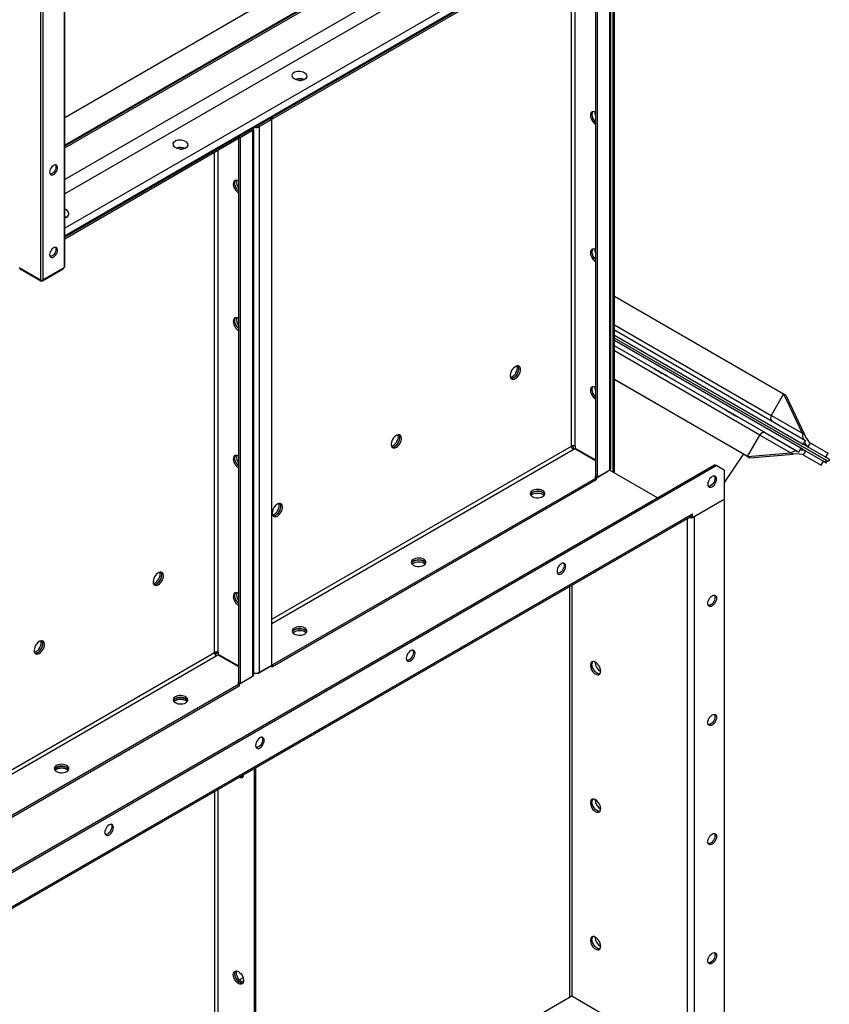
# Model space of a CAD drawing. Units: millimetres. Extents: x -9065 to 13635, y -12905 to 12817.
# Drawn here: x 7917 to 8638, y 8913 to 9790 of the extents above; entities that cross this region are included whole.
import ezdxf

# ---------------------------------------------------------------- set-up
doc = ezdxf.new("R2010")
doc.units = ezdxf.units.MM

msp = doc.modelspace()

# ---------------------------------------------------------------- linework, layer by layer
at = {"color": 7, "linetype": 'Continuous', "lineweight": 25}
for p, q in [((7956.5, 10571.96), (7956.5, 9569.24)), ((7956.94, 9569.86), (7956.94, 10572.57)), ((7937.41, 10560.93), (7937.41, 9558.22)), ((7935.29, 10168.49), (7935.29, 9558.22)), ((8460.23, 9993.13), (7956.94, 9702.59)), ((8452.54, 9964.19), (7956.94, 9678.09)), ((8452.54, 9963.32), (7956.94, 9677.21)), ((7956.94, 9675.69), (8452.54, 9961.79)), ((8449.71, 9931.98), (7956.94, 9647.51)), ((8452.54, 9920.77), (7956.94, 9634.67)), ((8452.54, 9890.22), (7956.94, 9604.12)), ((8452.54, 9883.42), (7956.94, 9597.32)), ((8452.54, 9882.54), (7956.94, 9596.44)), ((8445.47, 9878.46), (8445.47, 9386.9)), ((8445.82, 9878.66), (8445.82, 9386.7)), ((8446.85, 9386.1), (8446.85, 9879.25)), ((8142.12, 9703.34), (8430.62, 9869.89)), ((8142.12, 9701.7), (8430.62, 9868.25)), ((8431.33, 9868.37), (8431.33, 9382.29)), ((8442.36, 9874.74), (8442.36, 9388.66)), ((8443.65, 9390.45), (8443.65, 9876.54)), ((8429.91, 9867.84), (8429.91, 9383.11)), ((8408.42, 9409.92), (8408.42, 9855.43)), ((8411.81, 9409.92), (8411.81, 9857.39)), ((8128.94, 9695.73), (8140.71, 9702.52)), ((8140, 9701.82), (8128.97, 9695.46)), ((8141.41, 9701.01), (8140, 9701.82)), ((8140.71, 9702.52), (8140.71, 9702.52)), ((8140.71, 9702.52), (8142.12, 9701.7)), ((8142.12, 9701.7), (8142.12, 9703.34)), ((8429.56, 9707.19), (8429.57, 9707.57)), ((8125.45, 9206.76), (8125.45, 9692.84)), ((8128.94, 9695.73), (8128.93, 9695.73)), ((8128.94, 9695.73), (8128.94, 9695.73)), ((8128.97, 9695.46), (8130.38, 9694.64)), ((8141.41, 9701.01), (8130.38, 9694.64)), ((8130.38, 9208.56), (8130.38, 9694.64)), ((8141.41, 9214.93), (8141.41, 9701.01)), ((7956.94, 9596.44), (8112.42, 9686.19)), ((7956.94, 9594.8), (8112.42, 9684.56)), ((8111.71, 9684.15), (8111.71, 9199.42)), ((8112.42, 9686.19), (8122.78, 9692.17)), ((8122.75, 9691.86), (8112.42, 9685.9)), ((8112.42, 9686.19), (8112.42, 9684.56)), ((8113.13, 9684.68), (8112.42, 9685.09)), ((8124.16, 9691.05), (8113.13, 9684.68)), ((8113.13, 9684.68), (8113.13, 9198.6)), ((8122.75, 9692.15), (8122.75, 9691.86)), ((8122.75, 9691.86), (8124.16, 9691.05)), ((8122.78, 9692.17), (8122.78, 9692.17)), ((8124.16, 9691.05), (8124.16, 9204.97)), ((8090.22, 9226.23), (8090.22, 9671.74)), ((8093.61, 9226.23), (8093.61, 9673.7)), ((8429.56, 9584.7), (8429.57, 9585.09)), ((7916.2, 9569.24), (7935.29, 9558.22)), ((7916.97, 9568.8), (7916.97, 9568.22)), ((7917.26, 9568.63), (7917.26, 9567.81)), ((7917.26, 9567.81), (7935.64, 9557.2)), ((7937.06, 9557.2), (7955.44, 9567.81)), ((7937.41, 9558.22), (7956.5, 9569.24)), ((7955.44, 9567.81), (7955.44, 9568.63)), ((7955.74, 9568.22), (7955.74, 9568.8)), ((7935.64, 9557.2), (7935.64, 9558.07)), ((7937.06, 9558.07), (7937.06, 9557.2)), ((8446.85, 9543.46), (8597.55, 9456.43)), ((8446.85, 9518.06), (8586.55, 9437.38)), ((8446.85, 9513.44), (8617.08, 9415.14)), ((8446.85, 9508.82), (8615.08, 9411.67)), ((8635.65, 9397.25), (8446.85, 9506.28)), ((8636.81, 9396.59), (8446.85, 9506.28)), ((8612.98, 9408.04), (8446.85, 9503.97)), ((8610.98, 9404.57), (8446.85, 9499.35)), ((8581.28, 9421.72), (8446.85, 9499.35)), ((8576.45, 9419.88), (8446.85, 9494.73)), ((8565.45, 9400.83), (8446.85, 9469.33)), ((8562.63, 9402.47), (8446.85, 9469.32)), ((8446.85, 9469.32), (8561.62, 9403.05)), ((8429.56, 9462.22), (8429.57, 9462.61)), ((8597.55, 9456.43), (8586.55, 9437.38)), ((8597.55, 9456.43), (8614.08, 9421.49)), ((8599.55, 9455.28), (8597.55, 9456.43)), ((8599.55, 9455.28), (8616.08, 9420.34)), ((8614.08, 9421.49), (8586.55, 9437.38)), ((8581.28, 9421.72), (8610.98, 9404.57)), ((8616.08, 9420.34), (8614.08, 9421.49)), ((8565.45, 9400.83), (8576.45, 9419.88)), ((8576.45, 9419.88), (8603.98, 9404)), ((8614.3, 9412.12), (8615.08, 9411.67)), ((8617.08, 9415.14), (8615.08, 9411.67)), ((8621.08, 9412.83), (8619.08, 9409.36)), ((8621.08, 9412.83), (8637.08, 9403.59)), ((8141.41, 9255.79), (8408.42, 9409.92)), ((8141.41, 9251.87), (8410.11, 9406.98)), ((8410.4, 9407.15), (8409.18, 9407.85)), ((8410.11, 9410.33), (8410.11, 9407.31)), ((8410.11, 9406.98), (8411.56, 9407.82)), ((8411.56, 9407.82), (8429.91, 9397.23)), ((8411.81, 9409.92), (8411.81, 9408.25)), ((8411.81, 9408.25), (8429.91, 9397.8)), ((8561.62, 9403.05), (8544.46, 9377.56)), ((8561.62, 9403.05), (8565.45, 9400.83)), ((8561.62, 9403.05), (8567.45, 9399.68)), ((8565.45, 9400.83), (8603.98, 9404)), ((8605.98, 9402.84), (8603.98, 9404)), ((8610.98, 9404.57), (8612.98, 9408.04)), ((8616.2, 9406.17), (8612.98, 9408.04)), ((8612.98, 9408.04), (8616.98, 9405.73)), ((8616.98, 9405.73), (8614.98, 9402.26)), ((8618.3, 9409.81), (8615.08, 9411.67)), ((8616.98, 9405.73), (8632.98, 9396.49)), ((8619.08, 9409.36), (8618.3, 9409.81)), ((8619.08, 9409.36), (8635.08, 9400.12)), ((8635.08, 9400.12), (8637.08, 9403.59)), ((8562.63, 9402.47), (8565.45, 9400.83)), ((8567.45, 9399.68), (8565.45, 9400.83)), ((8567.45, 9399.68), (8605.98, 9402.84)), ((8614.89, 9402.31), (8628.91, 9394.22)), ((8614.98, 9402.26), (8630.98, 9393.02)), ((8630.98, 9393.02), (8632.98, 9396.49)), ((8632.98, 9396.49), (8633.83, 9396)), ((8634.65, 9395.52), (8632.98, 9396.49)), ((8634.65, 9395.52), (8635.65, 9397.25)), ((8634.85, 9400.25), (8635.08, 9400.12)), ((8637.91, 9398.49), (8635.08, 9400.12)), ((8635.29, 9395.15), (8636.29, 9396.88)), ((8636.29, 9396.88), (8636.46, 9396.79)), ((7857.16, 9001.56), (8535.98, 9393.44)), ((7858.57, 9000.74), (8537.39, 9392.62)), ((8430.62, 9381.59), (8440.98, 9387.57)), ((8431.33, 9382.29), (8442.36, 9388.66)), ((8440.98, 9387.57), (8440.98, 9387.86)), ((8485.06, 9364.04), (8442.39, 9388.68)), ((8537.39, 9392.62), (8535.98, 9393.44)), ((8544.46, 9388.54), (8537.39, 9392.62)), ((8544.46, 9388.54), (8544.46, 9362.41)), ((8628.91, 9394.22), (8630.98, 9393.02)), ((8430.62, 9381.59), (8142.12, 9215.05)), ((8430.62, 9379.96), (8142.12, 9213.41)), ((8430.16, 9382.96), (8429.21, 9382.41)), ((8429.21, 9382.41), (8430.62, 9381.59)), ((8431.33, 9382.29), (8429.91, 9383.11)), ((8430.62, 9381.59), (8430.62, 9379.96)), ((8544.46, 9362.41), (8516.18, 9346.08)), ((8544.46, 9362.41), (8517.88, 9347.06)), ((8544.46, 9362.41), (8544.46, 8875.75)), ((7880.29, 8981.09), (8513.85, 9346.84)), ((7881.2, 8983.1), (8514.77, 9348.86)), ((8511.65, 9345.57), (8511.65, 8860.4)), ((8514.77, 9347.47), (8514.46, 9347.48)), ((8514.77, 9348.86), (8516.18, 9349.67)), ((8514.77, 9346.9), (8514.77, 9348.86)), ((8516.18, 9346.08), (8514.77, 9346.9)), ((8516.18, 9346.08), (8516.18, 9349.67)), ((8517.88, 9347.06), (8517.88, 8860.4)), ((8407, 8918.86), (8407, 9285.16)), ((8408.7, 9286.14), (8408.7, 8919.84)), ((7823.21, 9072.09), (8090.22, 9226.23)), ((7823.21, 9068.17), (8091.92, 9223.29)), ((8090.5, 9224.98), (8090.5, 9226.31)), ((8090.72, 9224.56), (8093.61, 9226.23)), ((8091.92, 9225.25), (8091.92, 9226.58)), ((8091.92, 9223.29), (8093.36, 9224.13)), ((8093.36, 9224.13), (8111.71, 9213.53)), ((8093.61, 9226.23), (8093.61, 9224.56)), ((8093.61, 9224.56), (8111.71, 9214.11)), ((8128.94, 9207.43), (8140.71, 9214.23)), ((8130.38, 9208.56), (8141.41, 9214.93)), ((8140.71, 9214.23), (8140.71, 9214.52)), ((8140.71, 9214.23), (8142.12, 9213.41)), ((8141.41, 9215.45), (8142.12, 9215.05)), ((8142.12, 9213.41), (8142.12, 9215.05)), ((8429.56, 9217.26), (8429.57, 9217.65)), ((8112.42, 9197.9), (8122.78, 9203.88)), ((8113.13, 9198.6), (8124.16, 9204.97)), ((8122.78, 9203.88), (8122.78, 9204.17)), ((8125.45, 9207.81), (8126.11, 9207.43)), ((8126.11, 9207.43), (8126.11, 9207.91)), ((8128.94, 9207.43), (8126.11, 9207.43)), ((8128.94, 9208), (8128.94, 9207.43)), ((8112.42, 9197.9), (7823.92, 9031.35)), ((8112.42, 9196.27), (7823.92, 9029.72)), ((8111.96, 9199.27), (8111.01, 9198.72)), ((8111.01, 9198.72), (8112.42, 9197.9)), ((8113.13, 9198.6), (8111.71, 9199.42)), ((8112.42, 9197.9), (8112.42, 9196.27)), ((8125.86, 8838.44), (8125.86, 9122.86)), ((8127.27, 8839.26), (8127.27, 9123.67)), ((8090.22, 9102.28), (8090.22, 8858.73)), ((8093.61, 8858.73), (8093.61, 9104.24)), ((8429.56, 9094.78), (8429.57, 9095.17)), ((8429.56, 8972.3), (8429.57, 8972.69)), ((8408.7, 8919.84), (7879.38, 8614.26)), ((8511.65, 8860.4), (8408.7, 8919.84))]:
    msp.add_line(p, q, dxfattribs=at)
at = {"color": 7, "linetype": 'Continuous', "lineweight": 25, "flags": 128}
for points in [[(8165.87, 9735.66), (8167.1, 9735.62), (8167.3, 9735.61)], [(8429.91, 9707.39), (8428.85, 9707.86), (8427.85, 9708.02), (8426.96, 9707.85), (8426.23, 9707.38), (8425.69, 9706.62), (8425.39, 9705.62), (8425.32, 9704.42), (8425.51, 9703.1), (8425.93, 9701.73), (8426.57, 9700.37), (8427.39, 9699.11), (8428.34, 9698), (8429.38, 9697.12), (8429.91, 9696.78)], [(8429.91, 9698.67), (8429.26, 9699.35), (8428.37, 9700.54), (8427.64, 9701.86), (8427.11, 9703.23), (8426.8, 9704.59), (8426.74, 9705.86), (8426.92, 9706.96), (8427.35, 9707.85), (8427.43, 9707.96)], [(8429.91, 9704.94), (8429.68, 9705.89), (8429.56, 9707.19)], [(8059.8, 9674.43), (8061.04, 9674.39), (8061.24, 9674.38)], [(7946.96, 9651.92), (7947.91, 9652.62), (7948.8, 9653.57), (7949.54, 9654.71), (7950.1, 9655.94), (7950.42, 9657.17), (7950.49, 9658.32), (7950.29, 9659.29), (7949.85, 9660.02), (7949.19, 9660.46), (7948.37, 9660.56), (7947.44, 9660.32), (7946.48, 9659.77), (7945.55, 9658.93), (7944.73, 9657.88), (7944.07, 9656.69), (7943.63, 9655.45), (7943.43, 9654.24), (7943.5, 9653.17), (7943.82, 9652.31), (7944.37, 9651.72), (7945.12, 9651.45), (7946, 9651.52), (7946.96, 9651.92)], [(7949.08, 9658.86), (7948.95, 9657.68), (7948.57, 9656.44), (7947.96, 9655.23), (7947.17, 9654.13), (7946.26, 9653.24), (7945.3, 9652.61), (7944.36, 9652.29), (7943.85, 9652.26)], [(7948.65, 9660.56), (7948.95, 9659.88), (7949.08, 9658.86)], [(8111.71, 9646.18), (8110.65, 9646.65), (8109.65, 9646.81), (8108.76, 9646.64), (8108.03, 9646.17), (8107.49, 9645.41), (8107.19, 9644.41), (8107.13, 9643.21), (8107.31, 9641.89), (8107.73, 9640.52), (8108.37, 9639.16), (8109.19, 9637.9), (8110.14, 9636.79), (8111.18, 9635.91), (8111.71, 9635.57)], [(8111.71, 9637.46), (8111.07, 9638.14), (8110.17, 9639.33), (8109.44, 9640.65), (8108.91, 9642.02), (8108.6, 9643.38), (8108.54, 9644.65), (8108.73, 9645.75), (8109.15, 9646.64), (8109.25, 9646.78)], [(8111.71, 9637.46), (8111.07, 9638.14), (8110.17, 9639.33), (8109.44, 9640.65), (8108.91, 9642.02), (8108.6, 9643.38), (8108.54, 9644.65), (8108.73, 9645.75), (8109.15, 9646.64), (8109.23, 9646.75)], [(7956.94, 9614.44), (7957.76, 9614.16), (7958.34, 9613.89)], [(7956.94, 9614.44), (7958.06, 9614.03), (7958.34, 9613.89)], [(7946.96, 9578.43), (7947.91, 9579.13), (7948.8, 9580.08), (7949.54, 9581.22), (7950.1, 9582.45), (7950.42, 9583.68), (7950.49, 9584.83), (7950.29, 9585.8), (7949.85, 9586.53), (7949.19, 9586.97), (7948.37, 9587.07), (7947.44, 9586.84), (7946.48, 9586.28), (7945.55, 9585.44), (7944.73, 9584.39), (7944.07, 9583.2), (7943.63, 9581.96), (7943.43, 9580.76), (7943.5, 9579.68), (7943.82, 9578.82), (7944.37, 9578.23), (7945.12, 9577.96), (7946, 9578.03), (7946.96, 9578.43)], [(7949.08, 9585.37), (7948.95, 9584.19), (7948.57, 9582.95), (7947.96, 9581.74), (7947.17, 9580.64), (7946.26, 9579.75), (7945.3, 9579.12), (7944.36, 9578.8), (7943.85, 9578.77)], [(7948.65, 9587.07), (7948.95, 9586.4), (7949.08, 9585.37)], [(8429.91, 9584.91), (8428.85, 9585.38), (8427.85, 9585.54), (8426.96, 9585.37), (8426.23, 9584.9), (8425.69, 9584.14), (8425.39, 9583.14), (8425.32, 9581.94), (8425.51, 9580.62), (8425.93, 9579.25), (8426.57, 9577.89), (8427.39, 9576.63), (8428.34, 9575.52), (8429.38, 9574.64), (8429.91, 9574.29)], [(8429.91, 9576.19), (8429.26, 9576.87), (8428.37, 9578.06), (8427.64, 9579.38), (8427.11, 9580.75), (8426.8, 9582.11), (8426.74, 9583.38), (8426.92, 9584.48), (8427.35, 9585.37), (8427.43, 9585.48)], [(8429.91, 9582.46), (8429.68, 9583.41), (8429.56, 9584.7)], [(8111.71, 9523.7), (8110.65, 9524.17), (8109.65, 9524.33), (8108.76, 9524.16), (8108.03, 9523.69), (8107.49, 9522.93), (8107.19, 9521.93), (8107.13, 9520.73), (8107.31, 9519.41), (8107.73, 9518.04), (8108.37, 9516.68), (8109.19, 9515.42), (8110.14, 9514.31), (8111.18, 9513.43), (8111.71, 9513.08)], [(8111.71, 9514.97), (8111.07, 9515.66), (8110.17, 9516.85), (8109.44, 9518.17), (8108.91, 9519.54), (8108.6, 9520.9), (8108.54, 9522.17), (8108.73, 9523.27), (8109.15, 9524.16), (8109.25, 9524.29)], [(8111.71, 9514.97), (8111.07, 9515.66), (8110.17, 9516.85), (8109.44, 9518.17), (8108.91, 9519.54), (8108.6, 9520.9), (8108.54, 9522.17), (8108.73, 9523.27), (8109.15, 9524.16), (8109.23, 9524.27)], [(8358.49, 9470.19), (8359.55, 9470.94), (8360.56, 9471.94), (8361.45, 9473.14), (8362.18, 9474.46), (8362.72, 9475.83), (8363.02, 9477.19), (8363.08, 9478.45), (8362.9, 9479.56), (8362.48, 9480.45), (8361.84, 9481.07), (8361.02, 9481.39), (8360.07, 9481.39), (8359.03, 9481.08), (8357.96, 9480.46), (8356.92, 9479.58), (8355.97, 9478.47), (8355.15, 9477.21), (8354.51, 9475.85), (8354.09, 9474.48), (8353.91, 9473.16), (8353.97, 9471.96), (8354.27, 9470.96), (8354.81, 9470.2), (8355.54, 9469.72), (8356.43, 9469.56), (8357.43, 9469.72), (8358.49, 9470.19)], [(8354.15, 9471.24), (8355.13, 9471.55), (8356.2, 9472.17), (8357.24, 9473.05), (8358.19, 9474.15), (8359.01, 9475.42), (8359.65, 9476.77), (8360.07, 9478.15), (8360.25, 9479.47), (8360.19, 9480.66), (8360.01, 9481.38)], [(8354.62, 9470.41), (8355.26, 9470.39), (8356.28, 9470.63), (8357.35, 9471.17), (8358.4, 9471.99), (8359.38, 9473.04), (8360.23, 9474.27), (8360.92, 9475.61), (8361.4, 9476.99), (8361.65, 9478.33), (8361.65, 9479.56), (8361.4, 9480.62), (8360.96, 9481.4)], [(8357.08, 9471.01), (8358.14, 9471.76), (8359.14, 9472.76), (8360.03, 9473.95), (8360.77, 9475.27), (8361.3, 9476.65), (8361.61, 9478), (8361.67, 9479.27), (8361.48, 9480.38), (8361.06, 9481.26), (8360.96, 9481.4)], [(8491.3, 9473.68), (8492.32, 9473.09), (8493.1, 9472.64), (8493.63, 9472.34), (8493.86, 9472.21), (8493.78, 9472.25), (8493.41, 9472.46), (8492.75, 9472.84), (8491.85, 9473.36), (8490.74, 9474), (8489.49, 9474.73), (8488.15, 9475.5), (8486.8, 9476.28), (8485.49, 9477.04), (8484.3, 9477.72), (8483.29, 9478.31), (8482.5, 9478.76), (8481.98, 9479.06), (8481.75, 9479.19), (8481.83, 9479.15), (8482.2, 9478.94), (8482.85, 9478.56), (8483.76, 9478.04), (8484.86, 9477.4), (8486.12, 9476.67), (8487.45, 9475.9), (8488.81, 9475.12), (8490.11, 9474.37), (8491.3, 9473.68)], [(8429.91, 9462.43), (8428.85, 9462.9), (8427.85, 9463.05), (8426.96, 9462.89), (8426.23, 9462.42), (8425.69, 9461.66), (8425.39, 9460.66), (8425.32, 9459.46), (8425.51, 9458.14), (8425.93, 9456.77), (8426.57, 9455.41), (8427.39, 9454.14), (8428.34, 9453.04), (8429.38, 9452.16), (8429.91, 9451.81)], [(8429.91, 9453.7), (8429.26, 9454.39), (8428.37, 9455.58), (8427.64, 9456.9), (8427.11, 9458.27), (8426.8, 9459.63), (8426.74, 9460.89), (8426.92, 9462), (8427.35, 9462.89), (8427.45, 9463.02)], [(8429.91, 9459.98), (8429.68, 9460.93), (8429.56, 9462.22)], [(8554.3, 9437.3), (8555.32, 9436.71), (8556.1, 9436.26), (8556.63, 9435.96), (8556.86, 9435.83), (8556.78, 9435.87), (8556.41, 9436.08), (8555.75, 9436.46), (8554.85, 9436.98), (8553.74, 9437.62), (8552.49, 9438.35), (8551.15, 9439.12), (8549.8, 9439.9), (8548.49, 9440.65), (8547.3, 9441.34), (8546.29, 9441.93), (8545.5, 9442.38), (8544.98, 9442.68), (8544.75, 9442.81), (8544.83, 9442.77), (8545.2, 9442.55), (8545.85, 9442.18), (8546.76, 9441.66), (8547.86, 9441.02), (8549.12, 9440.29), (8550.45, 9439.52), (8551.81, 9438.74), (8553.11, 9437.98), (8554.3, 9437.3)], [(8252.43, 9408.96), (8253.49, 9409.71), (8254.49, 9410.71), (8255.38, 9411.91), (8256.12, 9413.22), (8256.65, 9414.6), (8256.96, 9415.96), (8257.02, 9417.22), (8256.83, 9418.33), (8256.41, 9419.22), (8255.77, 9419.84), (8254.95, 9420.16), (8254, 9420.16), (8252.96, 9419.85), (8251.9, 9419.23), (8250.86, 9418.35), (8249.9, 9417.24), (8249.09, 9415.98), (8248.45, 9414.62), (8248.03, 9413.25), (8247.84, 9411.93), (8247.9, 9410.73), (8248.21, 9409.73), (8248.74, 9408.97), (8249.47, 9408.49), (8250.37, 9408.33), (8251.37, 9408.49), (8252.43, 9408.96)], [(8248.09, 9410.01), (8249.07, 9410.32), (8250.13, 9410.93), (8251.17, 9411.82), (8252.13, 9412.92), (8252.94, 9414.19), (8253.58, 9415.54), (8254, 9416.92), (8254.19, 9418.24), (8254.13, 9419.43), (8253.94, 9420.15)], [(8248.55, 9409.18), (8249.19, 9409.16), (8250.22, 9409.39), (8251.28, 9409.94), (8252.33, 9410.76), (8253.31, 9411.81), (8254.17, 9413.04), (8254.85, 9414.38), (8255.33, 9415.76), (8255.58, 9417.1), (8255.58, 9418.33), (8255.33, 9419.39), (8254.89, 9420.17)], [(8251.01, 9409.77), (8252.07, 9410.53), (8253.08, 9411.53), (8253.97, 9412.72), (8254.7, 9414.04), (8255.23, 9415.42), (8255.54, 9416.77), (8255.6, 9418.04), (8255.42, 9419.15), (8255, 9420.03), (8254.89, 9420.17)], [(8111.71, 9401.22), (8110.65, 9401.69), (8109.65, 9401.84), (8108.76, 9401.68), (8108.03, 9401.21), (8107.49, 9400.45), (8107.19, 9399.45), (8107.13, 9398.25), (8107.31, 9396.93), (8107.73, 9395.55), (8108.37, 9394.2), (8109.19, 9392.93), (8110.14, 9391.83), (8111.18, 9390.95), (8111.71, 9390.6)], [(8111.71, 9392.49), (8111.07, 9393.17), (8110.17, 9394.37), (8109.44, 9395.69), (8108.91, 9397.06), (8108.6, 9398.42), (8108.54, 9399.68), (8108.73, 9400.79), (8109.15, 9401.68), (8109.23, 9401.79)], [(8111.71, 9392.49), (8111.07, 9393.17), (8110.17, 9394.37), (8109.44, 9395.69), (8108.91, 9397.06), (8108.6, 9398.42), (8108.54, 9399.68), (8108.73, 9400.79), (8109.15, 9401.68), (8109.23, 9401.79)], [(8633.83, 9396), (8634.34, 9395.7), (8634.76, 9395.46), (8635.06, 9395.29), (8635.24, 9395.18), (8635.29, 9395.15), (8635.2, 9395.2), (8634.99, 9395.33), (8634.65, 9395.52)], [(8636.29, 9396.88), (8636.29, 9396.89), (8636.2, 9396.93), (8635.99, 9397.06), (8635.65, 9397.25)], [(8636.46, 9396.79), (8636.41, 9396.82), (8636.39, 9396.83), (8636.39, 9396.83), (8636.42, 9396.81), (8636.48, 9396.78), (8636.56, 9396.73), (8636.67, 9396.66), (8636.81, 9396.59)], [(8533.86, 9382.82), (8532.85, 9382.09), (8531.91, 9381.1), (8531.11, 9379.92), (8530.49, 9378.63), (8530.1, 9377.32), (8529.97, 9376.09), (8530.1, 9375), (8530.49, 9374.14), (8531.11, 9373.57), (8531.91, 9373.32), (8532.85, 9373.41), (8533.86, 9373.84), (8534.86, 9374.57), (8535.8, 9375.56), (8536.61, 9376.74), (8537.23, 9378.03), (8537.61, 9379.34), (8537.75, 9380.58), (8537.61, 9381.66), (8537.23, 9382.52), (8536.61, 9383.09), (8535.8, 9383.34), (8534.86, 9383.25), (8533.86, 9382.82)], [(8535.81, 9383.33), (8536.2, 9382.48), (8536.33, 9381.39), (8536.2, 9380.15), (8535.81, 9378.85), (8535.19, 9377.56), (8534.39, 9376.38), (8533.45, 9375.39), (8532.44, 9374.66), (8531.44, 9374.23), (8530.6, 9374.13)], [(8382.89, 9365.06), (8383.83, 9365.74), (8384.46, 9366.53), (8384.77, 9367.39), (8384.73, 9368.26), (8384.33, 9369.1), (8383.62, 9369.87), (8382.61, 9370.52), (8381.38, 9371.02), (8379.98, 9371.34), (8378.48, 9371.47), (8376.98, 9371.39), (8375.55, 9371.12), (8374.26, 9370.66), (8373.2, 9370.04), (8372.4, 9369.3), (8371.93, 9368.47), (8371.8, 9367.61), (8372.02, 9366.74), (8372.57, 9365.93), (8373.44, 9365.22), (8374.57, 9364.64), (8375.89, 9364.23), (8377.35, 9364), (8378.86, 9363.98), (8380.34, 9364.15), (8381.71, 9364.52), (8382.89, 9365.06)], [(8384.64, 9366.9), (8384.18, 9367.67), (8383.39, 9368.41), (8382.33, 9369.03), (8381.04, 9369.48), (8379.61, 9369.76), (8378.1, 9369.83), (8376.61, 9369.71), (8375.21, 9369.38), (8373.97, 9368.88), (8372.97, 9368.23), (8372.25, 9367.47), (8371.95, 9366.9)], [(8372.44, 9366.08), (8373.2, 9366.78), (8374.26, 9367.39), (8375.55, 9367.85), (8376.98, 9368.12), (8378.48, 9368.2), (8379.98, 9368.07), (8381.38, 9367.75), (8382.61, 9367.25), (8383.62, 9366.6), (8384.15, 9366.08)], [(8373.7, 9368.73), (8374.88, 9369.28), (8376.25, 9369.64), (8377.73, 9369.82), (8379.24, 9369.79), (8380.69, 9369.57), (8382.02, 9369.16), (8383.15, 9368.58), (8384.02, 9367.86), (8384.57, 9367.05), (8384.64, 9366.9)], [(8146.36, 9347.73), (8147.42, 9348.48), (8148.43, 9349.48), (8149.32, 9350.67), (8150.05, 9351.99), (8150.58, 9353.37), (8150.89, 9354.73), (8150.95, 9355.99), (8150.77, 9357.1), (8150.34, 9357.99), (8149.71, 9358.61), (8148.89, 9358.93), (8147.93, 9358.93), (8146.9, 9358.61), (8145.83, 9358), (8144.79, 9357.12), (8143.84, 9356.01), (8143.02, 9354.75), (8142.38, 9353.39), (8141.96, 9352.02), (8141.77, 9350.69), (8141.84, 9349.5), (8142.14, 9348.5), (8142.68, 9347.74), (8143.41, 9347.26), (8144.3, 9347.1), (8145.3, 9347.26), (8146.36, 9347.73)], [(8142.02, 9348.78), (8143, 9349.09), (8144.07, 9349.7), (8145.11, 9350.59), (8146.06, 9351.69), (8146.88, 9352.96), (8147.51, 9354.31), (8147.94, 9355.69), (8148.12, 9357.01), (8148.06, 9358.2), (8147.87, 9358.92)], [(8142.48, 9347.95), (8143.13, 9347.93), (8144.15, 9348.16), (8145.22, 9348.71), (8146.27, 9349.53), (8147.25, 9350.58), (8148.1, 9351.81), (8148.79, 9353.15), (8149.27, 9354.53), (8149.51, 9355.87), (8149.51, 9357.1), (8149.27, 9358.16), (8148.83, 9358.94)], [(8144.95, 9348.54), (8146.01, 9349.3), (8147.01, 9350.3), (8147.9, 9351.49), (8148.64, 9352.81), (8149.17, 9354.19), (8149.47, 9355.54), (8149.54, 9356.81), (8149.35, 9357.92), (8148.93, 9358.8), (8148.83, 9358.94)], [(8276.82, 9303.83), (8277.76, 9304.51), (8278.4, 9305.3), (8278.7, 9306.16), (8278.66, 9307.03), (8278.27, 9307.87), (8277.55, 9308.64), (8276.55, 9309.29), (8275.31, 9309.79), (8273.91, 9310.11), (8272.42, 9310.23), (8270.91, 9310.16), (8269.48, 9309.88), (8268.2, 9309.43), (8267.13, 9308.81), (8266.34, 9308.07), (8265.86, 9307.24), (8265.73, 9306.38), (8265.95, 9305.51), (8266.51, 9304.7), (8267.37, 9303.99), (8268.5, 9303.41), (8269.83, 9303), (8271.29, 9302.77), (8272.79, 9302.75), (8274.27, 9302.92), (8275.64, 9303.29), (8276.82, 9303.83)], [(8278.57, 9305.67), (8278.12, 9306.44), (8277.33, 9307.18), (8276.26, 9307.79), (8274.97, 9308.25), (8273.54, 9308.53), (8272.04, 9308.6), (8270.55, 9308.48), (8269.14, 9308.15), (8267.91, 9307.65), (8266.9, 9307), (8266.19, 9306.24), (8265.88, 9305.67)], [(8266.38, 9304.85), (8267.13, 9305.55), (8268.2, 9306.16), (8269.48, 9306.62), (8270.91, 9306.89), (8272.42, 9306.97), (8273.91, 9306.84), (8275.31, 9306.52), (8276.55, 9306.02), (8277.55, 9305.37), (8278.08, 9304.85)], [(8267.63, 9307.5), (8268.82, 9308.04), (8270.18, 9308.41), (8271.66, 9308.59), (8273.17, 9308.56), (8274.63, 9308.34), (8275.96, 9307.92), (8277.08, 9307.35), (8277.95, 9306.63), (8278.51, 9305.82), (8278.57, 9305.67)], [(8399.51, 9305.26), (8398.5, 9304.53), (8397.56, 9303.54), (8396.76, 9302.36), (8396.14, 9301.07), (8395.75, 9299.77), (8395.62, 9298.53), (8395.75, 9297.44), (8396.14, 9296.58), (8396.76, 9296.01), (8397.56, 9295.76), (8398.5, 9295.85), (8399.51, 9296.28), (8400.51, 9297.02), (8401.45, 9298.01), (8402.26, 9299.18), (8402.88, 9300.47), (8403.26, 9301.78), (8403.4, 9303.02), (8403.26, 9304.1), (8402.88, 9304.96), (8402.26, 9305.54), (8401.45, 9305.78), (8400.51, 9305.69), (8399.51, 9305.26)], [(8401.46, 9305.77), (8401.85, 9304.92), (8401.98, 9303.83), (8401.85, 9302.6), (8401.46, 9301.29), (8400.84, 9300), (8400.04, 9298.82), (8399.1, 9297.83), (8398.09, 9297.1), (8397.09, 9296.67), (8396.25, 9296.57)], [(8040.3, 9286.5), (8041.36, 9287.25), (8042.36, 9288.25), (8043.25, 9289.44), (8043.98, 9290.76), (8044.52, 9292.14), (8044.82, 9293.5), (8044.89, 9294.76), (8044.7, 9295.87), (8044.28, 9296.76), (8043.64, 9297.38), (8042.82, 9297.7), (8041.87, 9297.7), (8040.83, 9297.38), (8039.76, 9296.77), (8038.72, 9295.88), (8037.77, 9294.78), (8036.95, 9293.52), (8036.32, 9292.16), (8035.89, 9290.78), (8035.71, 9289.46), (8035.77, 9288.27), (8036.08, 9287.27), (8036.61, 9286.51), (8037.34, 9286.03), (8038.23, 9285.87), (8039.24, 9286.03), (8040.3, 9286.5)], [(8035.96, 9287.55), (8036.93, 9287.86), (8038, 9288.47), (8039.04, 9289.36), (8039.99, 9290.46), (8040.81, 9291.72), (8041.45, 9293.08), (8041.87, 9294.46), (8042.06, 9295.78), (8041.99, 9296.97), (8041.81, 9297.69)], [(8036.32, 9286.74), (8037.06, 9286.7), (8038.08, 9286.93), (8039.15, 9287.48), (8040.2, 9288.3), (8041.18, 9289.35), (8042.04, 9290.58), (8042.72, 9291.92), (8043.2, 9293.3), (8043.45, 9294.64), (8043.45, 9295.87), (8043.2, 9296.93), (8042.8, 9297.66)], [(8038.88, 9287.31), (8039.94, 9288.07), (8040.95, 9289.07), (8041.84, 9290.26), (8042.57, 9291.58), (8043.1, 9292.95), (8043.41, 9294.31), (8043.47, 9295.58), (8043.29, 9296.68), (8042.86, 9297.57), (8042.76, 9297.71)], [(8111.71, 9278.74), (8110.65, 9279.21), (8109.65, 9279.36), (8108.76, 9279.2), (8108.03, 9278.73), (8107.49, 9277.97), (8107.19, 9276.96), (8107.13, 9275.77), (8107.31, 9274.45), (8107.73, 9273.07), (8108.37, 9271.72), (8109.19, 9270.45), (8110.14, 9269.35), (8111.18, 9268.47), (8111.71, 9268.12)], [(8111.71, 9270.01), (8111.07, 9270.69), (8110.17, 9271.89), (8109.44, 9273.2), (8108.91, 9274.58), (8108.6, 9275.94), (8108.54, 9277.2), (8108.73, 9278.31), (8109.15, 9279.2), (8109.25, 9279.33)], [(8111.71, 9270.01), (8111.07, 9270.69), (8110.17, 9271.89), (8109.44, 9273.2), (8108.91, 9274.58), (8108.6, 9275.94), (8108.54, 9277.2), (8108.73, 9278.31), (8109.15, 9279.2), (8109.23, 9279.31)], [(8533.86, 9276.67), (8534.86, 9277.1), (8535.8, 9277.19), (8536.61, 9276.94), (8537.23, 9276.37), (8537.61, 9275.51), (8537.75, 9274.43), (8537.61, 9273.19), (8537.23, 9271.88), (8536.61, 9270.59), (8535.8, 9269.41), (8534.86, 9268.42), (8533.86, 9267.69), (8532.85, 9267.26), (8531.91, 9267.17), (8531.11, 9267.42), (8530.49, 9267.99), (8530.1, 9268.85), (8529.97, 9269.94), (8530.1, 9271.17), (8530.49, 9272.48), (8531.11, 9273.77), (8531.91, 9274.95), (8532.85, 9275.94), (8533.86, 9276.67)], [(8535.81, 9277.19), (8535.81, 9277.19), (8536.2, 9276.33), (8536.33, 9275.24), (8536.2, 9274), (8535.81, 9272.7), (8535.19, 9271.41), (8534.39, 9270.23), (8533.45, 9269.24), (8532.44, 9268.51), (8531.44, 9268.08), (8530.5, 9267.99), (8530.49, 9267.99)], [(8170.76, 9242.6), (8171.69, 9243.28), (8172.33, 9244.07), (8172.64, 9244.93), (8172.59, 9245.8), (8172.2, 9246.64), (8171.49, 9247.41), (8170.48, 9248.06), (8169.25, 9248.56), (8167.84, 9248.88), (8166.35, 9249), (8164.85, 9248.93), (8163.41, 9248.65), (8162.13, 9248.2), (8161.06, 9247.58), (8160.27, 9246.84), (8159.8, 9246.01), (8159.66, 9245.14), (8159.88, 9244.28), (8160.44, 9243.47), (8161.31, 9242.76), (8162.43, 9242.18), (8163.76, 9241.77), (8165.22, 9241.54), (8166.73, 9241.52), (8168.21, 9241.69), (8169.57, 9242.06), (8170.76, 9242.6)], [(8172.51, 9244.44), (8172.05, 9245.21), (8171.26, 9245.95), (8170.19, 9246.56), (8168.91, 9247.02), (8167.48, 9247.3), (8165.97, 9247.37), (8164.48, 9247.24), (8163.08, 9246.92), (8161.84, 9246.42), (8160.84, 9245.77), (8160.12, 9245.01), (8159.82, 9244.44)], [(8160.31, 9243.62), (8161.06, 9244.31), (8162.13, 9244.93), (8163.41, 9245.39), (8164.85, 9245.66), (8166.35, 9245.74), (8167.84, 9245.61), (8169.25, 9245.29), (8170.48, 9244.79), (8171.49, 9244.14), (8172.01, 9243.62)], [(8161.57, 9246.27), (8162.75, 9246.81), (8164.12, 9247.18), (8165.6, 9247.36), (8167.1, 9247.33), (8168.56, 9247.11), (8169.89, 9246.69), (8171.02, 9246.12), (8171.88, 9245.4), (8172.44, 9244.59), (8172.51, 9244.44)], [(7934.23, 9225.27), (7935.29, 9226.02), (7936.29, 9227.02), (7937.19, 9228.21), (7937.92, 9229.53), (7938.45, 9230.91), (7938.76, 9232.27), (7938.82, 9233.53), (7938.63, 9234.64), (7938.21, 9235.53), (7937.57, 9236.15), (7936.76, 9236.47), (7935.8, 9236.47), (7934.76, 9236.15), (7933.7, 9235.54), (7932.66, 9234.65), (7931.71, 9233.55), (7930.89, 9232.29), (7930.25, 9230.93), (7929.83, 9229.55), (7929.64, 9228.23), (7929.7, 9227.04), (7930.01, 9226.04), (7930.54, 9225.28), (7931.28, 9224.8), (7932.17, 9224.64), (7933.17, 9224.8), (7934.23, 9225.27)], [(7929.89, 9226.32), (7930.87, 9226.63), (7931.94, 9227.24), (7932.97, 9228.13), (7933.93, 9229.23), (7934.75, 9230.49), (7935.38, 9231.85), (7935.81, 9233.23), (7935.99, 9234.55), (7935.93, 9235.74), (7935.74, 9236.46)], [(7930.35, 9225.49), (7931, 9225.47), (7932.02, 9225.7), (7933.08, 9226.25), (7934.13, 9227.07), (7935.11, 9228.12), (7935.97, 9229.35), (7936.66, 9230.69), (7937.14, 9232.07), (7937.38, 9233.41), (7937.38, 9234.64), (7937.14, 9235.7), (7936.7, 9236.48)], [(7932.82, 9226.08), (7933.88, 9226.84), (7934.88, 9227.84), (7935.77, 9229.03), (7936.5, 9230.35), (7937.04, 9231.72), (7937.34, 9233.08), (7937.4, 9234.35), (7937.22, 9235.45), (7936.8, 9236.34), (7936.7, 9236.48)], [(8265.16, 9227.7), (8264.15, 9226.97), (8263.21, 9225.98), (8262.41, 9224.8), (8261.79, 9223.51), (8261.4, 9222.21), (8261.27, 9220.97), (8261.4, 9219.88), (8261.79, 9219.02), (8262.41, 9218.45), (8263.21, 9218.2), (8264.15, 9218.29), (8265.16, 9218.72), (8266.16, 9219.46), (8267.1, 9220.45), (8267.91, 9221.63), (8268.52, 9222.91), (8268.91, 9224.22), (8269.05, 9225.46), (8268.91, 9226.54), (8268.52, 9227.4), (8267.91, 9227.98), (8267.1, 9228.23), (8266.16, 9228.13), (8265.16, 9227.7)], [(8267.11, 9228.22), (8267.5, 9227.36), (8267.63, 9226.28), (8267.5, 9225.04), (8267.11, 9223.73), (8266.49, 9222.44), (8265.69, 9221.26), (8264.75, 9220.27), (8263.74, 9219.54), (8262.74, 9219.11), (8261.9, 9219.01)], [(8434.51, 9209.51), (8434.38, 9210.8), (8434.02, 9212.17), (8433.43, 9213.54), (8432.66, 9214.83), (8431.73, 9215.98), (8430.71, 9216.93), (8429.65, 9217.61), (8428.59, 9218), (8427.61, 9218.08), (8426.76, 9217.84), (8426.07, 9217.29), (8425.59, 9216.47), (8425.35, 9215.41), (8425.35, 9214.18), (8425.59, 9212.84), (8426.07, 9211.46), (8426.76, 9210.12), (8427.61, 9208.89), (8428.59, 9207.84), (8429.65, 9207.01), (8430.71, 9206.47), (8431.73, 9206.23), (8432.66, 9206.32), (8433.43, 9206.71), (8434.02, 9207.41), (8434.38, 9208.35), (8434.51, 9209.51)], [(8433.79, 9207.07), (8433.62, 9207.05), (8432.65, 9207.13), (8431.59, 9207.52), (8430.53, 9208.21), (8429.51, 9209.15), (8428.58, 9210.3), (8427.81, 9211.6), (8427.22, 9212.96), (8426.85, 9214.33), (8426.73, 9215.63)], [(8433.8, 9207.07), (8432.9, 9207.08), (8431.86, 9207.4), (8430.79, 9208.01), (8429.75, 9208.9), (8428.8, 9210), (8427.98, 9211.26), (8427.35, 9212.62), (8426.92, 9213.99), (8426.74, 9215.32), (8426.8, 9216.51), (8427.11, 9217.51), (8427.38, 9217.97)], [(8064.69, 9181.37), (8065.63, 9182.05), (8066.27, 9182.84), (8066.57, 9183.7), (8066.53, 9184.57), (8066.14, 9185.41), (8065.42, 9186.18), (8064.42, 9186.83), (8063.18, 9187.33), (8061.78, 9187.65), (8060.28, 9187.77), (8058.78, 9187.7), (8057.35, 9187.42), (8056.06, 9186.97), (8055, 9186.35), (8054.2, 9185.61), (8053.73, 9184.78), (8053.6, 9183.91), (8053.82, 9183.05), (8054.37, 9182.24), (8055.24, 9181.53), (8056.37, 9180.95), (8057.7, 9180.54), (8059.15, 9180.31), (8060.66, 9180.28), (8062.14, 9180.46), (8063.51, 9180.83), (8064.69, 9181.37)], [(8066.44, 9183.21), (8065.99, 9183.98), (8065.19, 9184.72), (8064.13, 9185.33), (8062.84, 9185.79), (8061.41, 9186.06), (8059.91, 9186.14), (8058.41, 9186.01), (8057.01, 9185.69), (8055.77, 9185.19), (8054.77, 9184.54), (8054.05, 9183.78), (8053.75, 9183.21)], [(8054.24, 9182.39), (8055, 9183.08), (8056.06, 9183.7), (8057.35, 9184.16), (8058.78, 9184.43), (8060.28, 9184.51), (8061.78, 9184.38), (8063.18, 9184.06), (8064.42, 9183.56), (8065.42, 9182.91), (8065.95, 9182.39)], [(8055.5, 9185.04), (8056.68, 9185.58), (8058.05, 9185.95), (8059.53, 9186.13), (8061.04, 9186.1), (8062.5, 9185.88), (8063.82, 9185.46), (8064.95, 9184.88), (8065.82, 9184.17), (8066.37, 9183.36), (8066.44, 9183.21)], [(8065.92, 9182.36), (8065.82, 9182.48), (8064.95, 9183.19), (8063.82, 9183.77), (8062.5, 9184.18), (8061.04, 9184.41), (8059.53, 9184.44), (8058.05, 9184.26), (8056.68, 9183.89), (8055.5, 9183.35)], [(8055.5, 9183.35), (8054.56, 9182.67), (8054.27, 9182.36)], [(8533.86, 9170.52), (8534.86, 9170.95), (8535.8, 9171.04), (8536.61, 9170.79), (8537.23, 9170.22), (8537.61, 9169.36), (8537.75, 9168.28), (8537.61, 9167.04), (8537.23, 9165.73), (8536.61, 9164.44), (8535.8, 9163.26), (8534.86, 9162.27), (8533.86, 9161.54), (8532.85, 9161.11), (8531.91, 9161.02), (8531.11, 9161.27), (8530.49, 9161.84), (8530.1, 9162.7), (8529.97, 9163.79), (8530.1, 9165.02), (8530.49, 9166.33), (8531.11, 9167.62), (8531.91, 9168.8), (8532.85, 9169.79), (8533.86, 9170.52)], [(8535.81, 9171.04), (8535.81, 9171.04), (8536.2, 9170.18), (8536.33, 9169.09), (8536.2, 9167.85), (8535.81, 9166.55), (8535.19, 9165.26), (8534.39, 9164.08), (8533.45, 9163.09), (8532.44, 9162.36), (8531.44, 9161.93), (8530.5, 9161.84), (8530.49, 9161.84)], [(8130.81, 9150.15), (8129.8, 9149.41), (8128.86, 9148.42), (8128.06, 9147.24), (8127.44, 9145.96), (8127.05, 9144.65), (8126.92, 9143.41), (8127.05, 9142.32), (8127.44, 9141.46), (8128.06, 9140.89), (8128.86, 9140.64), (8129.8, 9140.74), (8130.81, 9141.16), (8131.81, 9141.9), (8132.75, 9142.89), (8133.56, 9144.07), (8134.17, 9145.35), (8134.56, 9146.66), (8134.7, 9147.9), (8134.56, 9148.99), (8134.17, 9149.84), (8133.56, 9150.42), (8132.75, 9150.67), (8131.81, 9150.57), (8130.81, 9150.15)], [(8132.76, 9150.67), (8132.76, 9150.66), (8133.15, 9149.8), (8133.28, 9148.72), (8133.15, 9147.48), (8132.76, 9146.17), (8132.14, 9144.88), (8131.34, 9143.7), (8130.4, 9142.71), (8129.39, 9141.98), (8128.39, 9141.55), (8127.45, 9141.46), (8127.44, 9141.46)], [(7958.63, 9120.14), (7959.56, 9120.82), (7960.2, 9121.61), (7960.5, 9122.47), (7960.46, 9123.34), (7960.07, 9124.18), (7959.35, 9124.94), (7958.35, 9125.6), (7957.11, 9126.1), (7955.71, 9126.42), (7954.22, 9126.54), (7952.72, 9126.47), (7951.28, 9126.19), (7950, 9125.74), (7948.93, 9125.12), (7948.14, 9124.38), (7947.66, 9123.55), (7947.53, 9122.68), (7947.75, 9121.82), (7948.31, 9121.01), (7949.17, 9120.3), (7950.3, 9119.72), (7951.63, 9119.31), (7953.09, 9119.08), (7954.6, 9119.05), (7956.07, 9119.23), (7957.44, 9119.6), (7958.63, 9120.14)], [(7960.37, 9121.98), (7959.92, 9122.75), (7959.13, 9123.49), (7958.06, 9124.1), (7956.78, 9124.56), (7955.34, 9124.83), (7953.84, 9124.91), (7952.35, 9124.78), (7950.94, 9124.46), (7949.71, 9123.96), (7948.71, 9123.31), (7947.99, 9122.54), (7947.69, 9121.98)], [(7948.18, 9121.16), (7948.93, 9121.85), (7950, 9122.47), (7951.28, 9122.93), (7952.72, 9123.2), (7954.22, 9123.28), (7955.71, 9123.15), (7957.11, 9122.83), (7958.35, 9122.33), (7959.35, 9121.68), (7959.88, 9121.16)], [(7949.43, 9123.81), (7950.62, 9124.35), (7951.99, 9124.72), (7953.46, 9124.9), (7954.97, 9124.87), (7956.43, 9124.65), (7957.76, 9124.23), (7958.89, 9123.65), (7959.75, 9122.94), (7960.31, 9122.13), (7960.37, 9121.98)], [(7959.86, 9121.13), (7959.75, 9121.25), (7958.89, 9121.96), (7957.76, 9122.54), (7956.43, 9122.95), (7954.97, 9123.18), (7953.46, 9123.2), (7951.99, 9123.03), (7950.62, 9122.66), (7949.43, 9122.12)], [(7949.43, 9122.12), (7948.5, 9121.44), (7948.2, 9121.13)], [(8116.3, 9117.34), (8116.28, 9117.02), (8116.03, 9115.96), (8115.55, 9115.13), (8114.87, 9114.59), (8114.01, 9114.35), (8113.03, 9114.42), (8111.98, 9114.82), (8111.95, 9114.83)], [(8116.05, 9116.02), (8115.6, 9116.12), (8114.78, 9116.46)], [(8434.51, 9087.02), (8434.38, 9088.32), (8434.02, 9089.69), (8433.43, 9091.06), (8432.66, 9092.35), (8431.73, 9093.5), (8430.71, 9094.44), (8429.65, 9095.13), (8428.59, 9095.52), (8427.61, 9095.6), (8426.76, 9095.36), (8426.07, 9094.81), (8425.59, 9093.99), (8425.35, 9092.93), (8425.35, 9091.7), (8425.59, 9090.36), (8426.07, 9088.98), (8426.76, 9087.64), (8427.61, 9086.41), (8428.59, 9085.35), (8429.65, 9084.53), (8430.71, 9083.99), (8431.73, 9083.75), (8432.66, 9083.84), (8433.43, 9084.23), (8434.02, 9084.92), (8434.38, 9085.87), (8434.51, 9087.02)], [(8433.79, 9084.59), (8433.62, 9084.57), (8432.65, 9084.65), (8431.59, 9085.04), (8430.53, 9085.73), (8429.51, 9086.67), (8428.58, 9087.82), (8427.81, 9089.12), (8427.22, 9090.48), (8426.85, 9091.85), (8426.73, 9093.15)], [(8433.8, 9084.59), (8432.9, 9084.6), (8431.86, 9084.91), (8430.79, 9085.53), (8429.75, 9086.41), (8428.8, 9087.52), (8427.98, 9088.78), (8427.35, 9090.14), (8426.92, 9091.51), (8426.74, 9092.83), (8426.8, 9094.03), (8427.11, 9095.03), (8427.38, 9095.49)], [(7996.46, 9072.59), (7995.45, 9071.85), (7994.51, 9070.86), (7993.71, 9069.68), (7993.09, 9068.4), (7992.7, 9067.09), (7992.57, 9065.85), (7992.7, 9064.77), (7993.09, 9063.91), (7993.71, 9063.33), (7994.51, 9063.08), (7995.45, 9063.18), (7996.46, 9063.61), (7997.46, 9064.34), (7998.4, 9065.33), (7999.21, 9066.51), (7999.82, 9067.79), (8000.21, 9069.1), (8000.35, 9070.34), (8000.21, 9071.43), (7999.82, 9072.29), (7999.21, 9072.86), (7998.4, 9073.11), (7997.46, 9073.02), (7996.46, 9072.59)], [(7998.41, 9073.11), (7998.41, 9073.1), (7998.8, 9072.24), (7998.93, 9071.16), (7998.8, 9069.92), (7998.41, 9068.61), (7997.79, 9067.32), (7996.99, 9066.15), (7996.05, 9065.16), (7995.04, 9064.42), (7994.04, 9063.99), (7993.1, 9063.9), (7993.09, 9063.9)], [(8533.86, 9064.37), (8534.86, 9064.8), (8535.8, 9064.89), (8536.61, 9064.64), (8537.23, 9064.07), (8537.61, 9063.21), (8537.75, 9062.13), (8537.61, 9060.89), (8537.23, 9059.58), (8536.61, 9058.29), (8535.8, 9057.11), (8534.86, 9056.12), (8533.86, 9055.39), (8532.85, 9054.96), (8531.91, 9054.87), (8531.11, 9055.12), (8530.49, 9055.69), (8530.1, 9056.55), (8529.97, 9057.64), (8530.1, 9058.87), (8530.49, 9060.18), (8531.11, 9061.47), (8531.91, 9062.65), (8532.85, 9063.64), (8533.86, 9064.37)], [(8535.81, 9064.89), (8535.81, 9064.89), (8536.2, 9064.03), (8536.33, 9062.94), (8536.2, 9061.7), (8535.81, 9060.4), (8535.19, 9059.11), (8534.39, 9057.93), (8533.45, 9056.94), (8532.44, 9056.21), (8531.44, 9055.78), (8530.5, 9055.68), (8530.49, 9055.69)], [(8434.51, 8964.54), (8434.38, 8965.84), (8434.02, 8967.21), (8433.43, 8968.58), (8432.66, 8969.87), (8431.73, 8971.02), (8430.71, 8971.96), (8429.65, 8972.65), (8428.59, 8973.04), (8427.61, 8973.12), (8426.76, 8972.88), (8426.07, 8972.33), (8425.59, 8971.51), (8425.35, 8970.45), (8425.35, 8969.22), (8425.59, 8967.87), (8426.07, 8966.5), (8426.76, 8965.16), (8427.61, 8963.93), (8428.59, 8962.87), (8429.65, 8962.05), (8430.71, 8961.51), (8431.73, 8961.27), (8432.66, 8961.35), (8433.43, 8961.75), (8434.02, 8962.44), (8434.38, 8963.39), (8434.51, 8964.54)], [(8433.79, 8962.11), (8433.62, 8962.09), (8432.65, 8962.17), (8431.59, 8962.56), (8430.53, 8963.25), (8429.51, 8964.19), (8428.58, 8965.34), (8427.81, 8966.63), (8427.22, 8968), (8426.85, 8969.37), (8426.73, 8970.67)], [(8433.79, 8962.11), (8432.9, 8962.12), (8431.86, 8962.43), (8430.79, 8963.05), (8429.75, 8963.93), (8428.8, 8965.04), (8427.98, 8966.3), (8427.35, 8967.66), (8426.92, 8969.03), (8426.74, 8970.35), (8426.8, 8971.55), (8427.11, 8972.55), (8427.45, 8973.1)], [(8533.86, 8958.22), (8534.86, 8958.65), (8535.8, 8958.74), (8536.61, 8958.49), (8537.23, 8957.92), (8537.61, 8957.06), (8537.75, 8955.98), (8537.61, 8954.74), (8537.23, 8953.43), (8536.61, 8952.14), (8535.8, 8950.96), (8534.86, 8949.97), (8533.86, 8949.24), (8532.85, 8948.81), (8531.91, 8948.72), (8531.11, 8948.97), (8530.49, 8949.54), (8530.1, 8950.4), (8529.97, 8951.48), (8530.1, 8952.72), (8530.49, 8954.03), (8531.11, 8955.32), (8531.91, 8956.5), (8532.85, 8957.49), (8533.86, 8958.22)], [(8535.81, 8958.74), (8535.81, 8958.74), (8536.2, 8957.88), (8536.33, 8956.79), (8536.2, 8955.55), (8535.81, 8954.25), (8535.19, 8952.96), (8534.39, 8951.78), (8533.45, 8950.79), (8532.44, 8950.06), (8531.44, 8949.63), (8530.5, 8949.53), (8530.49, 8949.53)], [(8107.12, 8939.2), (8107.24, 8940.35), (8107.61, 8941.3), (8108.19, 8941.99), (8108.97, 8942.39), (8109.89, 8942.47), (8110.92, 8942.23), (8111.98, 8941.69), (8113.03, 8940.87), (8114.01, 8939.82), (8114.87, 8938.59), (8115.55, 8937.25), (8116.03, 8935.87), (8116.28, 8934.53), (8116.28, 8933.29), (8116.03, 8932.24), (8115.55, 8931.41), (8114.87, 8930.87), (8114.01, 8930.62), (8113.03, 8930.7), (8111.98, 8931.09), (8110.92, 8931.78), (8109.89, 8932.72), (8108.97, 8933.87), (8108.19, 8935.17), (8107.61, 8936.54), (8107.24, 8937.9), (8107.12, 8939.2)], [(8115.6, 8931.46), (8114.7, 8931.47), (8113.66, 8931.78), (8112.6, 8932.4), (8111.56, 8933.28), (8110.6, 8934.39), (8109.79, 8935.65), (8109.15, 8937.01), (8108.73, 8938.38), (8108.54, 8939.7), (8108.6, 8940.9), (8108.91, 8941.9), (8109.25, 8942.45)], [(8113.13, 8932.06), (8112.07, 8932.81), (8111.07, 8933.81), (8110.17, 8935), (8109.44, 8936.32), (8108.91, 8937.7), (8108.6, 8939.05), (8108.54, 8940.32), (8108.73, 8941.43), (8109.15, 8942.31), (8109.25, 8942.45)], [(8114.54, 8932.87), (8113.48, 8933.63), (8112.48, 8934.63), (8111.59, 8935.82), (8110.86, 8937.14), (8110.32, 8938.51), (8110.02, 8939.87), (8109.95, 8941.14), (8110.14, 8942.24), (8110.2, 8942.43)], [(8114.54, 8935.73), (8113.48, 8934.97), (8112.78, 8934.3)], [(8115.92, 8936.28), (8115.6, 8936.19), (8114.54, 8935.73)], [(8116.05, 8932.29), (8115.6, 8932.4), (8114.54, 8932.87)]]:
    msp.add_lwpolyline(points, dxfattribs=at)
at = {"color": 7, "linetype": 'Continuous', "lineweight": 25}
for centre, radius, start, end in [((8166.15, 9727.23), 10.1, 64.67218, 110.9859), ((8166.15, 9727.18), 10.14, 64.77918, 110.87889), ((8430.45, 9705.78), 3.73, 143.93062, 183.48666), ((8436.83, 9706.04), 10.11, 182.77091, 226.82587), ((8122.09, 9693.13), 1.43, 297.16021, 334.59337), ((8123.49, 9692.84), 1.91, 290.43115, 23.29861), ((8127.27, 9700.67), 6.78, 258.89807, 297.30961), ((8127.44, 9698.25), 3.18, 277.09509, 298.72806), ((8060.08, 9666), 10.1, 64.67218, 110.9859), ((8060.08, 9665.95), 10.14, 64.77918, 110.87889), ((8117.83, 9644.88), 7.86, 166.20897, 218.84932), ((8430.45, 9583.3), 3.73, 143.93062, 183.48666), ((8436.83, 9583.56), 10.11, 182.77091, 226.82587), ((7956.19, 9569.93), 0.754, 294.37466, 354.3052), ((7917.47, 9568.27), 0.503, 185.6948, 245.62534), ((7955.24, 9568.27), 0.503, 294.37466, 354.3052), ((7936.35, 9560.27), 2.31, 242.60967, 297.39033), ((7936.35, 9558.57), 1.54, 242.60967, 297.39033), ((8117.83, 9522.4), 7.86, 166.20897, 218.84932), ((8355.03, 9474.11), 3.72, 263.63964, 303.51111), ((8430.44, 9460.82), 3.72, 143.63671, 183.51431), ((8436.83, 9461.08), 10.11, 182.77091, 226.82587), ((8589.6, 9435.25), 3.72, 145.03299, 230.67959), ((8579.8, 9418.34), 3.69, 66.35693, 155.1837), ((8248.96, 9412.87), 3.72, 263.63964, 303.51111), ((8410.11, 9406.65), 3.69, 62.60967, 117.39033), ((8412.1, 9410.09), 3.69, 182.60548, 237.39452), ((8117.83, 9399.92), 7.86, 166.20897, 218.84932), ((8441.44, 9390.67), 2.21, 294.37466, 354.3052), ((8375.36, 9365.41), 3.72, 116.48244, 156.35467), ((8142.9, 9351.64), 3.72, 263.63964, 303.51111), ((8514.77, 9353.78), 7.47, 258.05173, 276.98379), ((8512.67, 9348.59), 2.11, 304.05635, 7.25583), ((8269.29, 9304.18), 3.72, 116.48254, 156.35358), ((8036.83, 9290.41), 3.72, 263.63964, 303.51111), ((8117.83, 9277.44), 7.86, 166.20897, 218.84932), ((8163.22, 9242.95), 3.72, 116.48279, 156.3509), ((7930.76, 9229.18), 3.72, 263.63964, 303.51111), ((8091.92, 9222.96), 3.69, 62.60967, 117.39033), ((8093.9, 9226.4), 3.69, 182.60548, 237.39452), ((8091.92, 9222.5), 4.08, 80.2228, 99.92078), ((8430.44, 9215.86), 3.72, 143.53701, 183.52369), ((8439.32, 9217.61), 9.77, 182.06062, 240.39564), ((8123.25, 9206.98), 2.21, 294.37466, 354.3052), ((8127.24, 9214.75), 6.94, 255.02063, 296.9163), ((8057.16, 9181.71), 3.72, 116.48262, 156.35278), ((7951.09, 9120.48), 3.72, 116.48247, 156.35431), ((8115.23, 9119.01), 3.84, 241.02345, 275.41755), ((8115.18, 9118.77), 3.61, 239.87792, 276.4514), ((8430.44, 9093.38), 3.72, 143.63671, 183.51431), ((8439.32, 9095.13), 9.77, 182.06062, 240.39564), ((8430.44, 8970.89), 3.72, 143.63671, 183.51431), ((8439.32, 8972.65), 9.77, 182.06063, 240.39547), ((8115.18, 8935.16), 3.72, 236.48889, 276.36036), ((8107.98, 8934.88), 8.34, 342.10718, 355.98098)]:
    msp.add_arc(centre, radius, start, end, dxfattribs=at)
for centre in [(8166.16, 9739.91), (8060.1, 9678.68)]:
    msp.add_ellipse(centre, major_axis=(6.47, -0.92), ratio=0.650932, dxfattribs=at)
for centre, major_axis, ratio, start_param, end_param in [((7954.03, 9617.45), (6.47, -0.92), 0.650932, 5.589965, 7.481251), ((7954.03, 9617.45), (6.47, -0.92), 0.650932, 5.269475, 5.589965), ((8618.08, 9419.18), (-2.16, 10.06), 0.349177, 1.264758, 1.788298), ((8618.08, 9419.18), (-3.43, 6.43), 0.1739, 1.298416, 2.869212), ((8618.08, 9419.18), (-2.16, 10.06), 0.349177, 2.096469, 2.835555), ((8607.98, 9401.69), (9.79, 3.16), 0.349235, 1.353135, 1.876747), ((8607.98, 9401.69), (9.79, 3.16), 0.349235, 0.30595, 1.045036), ((8607.98, 9401.69), (7.28, 0.24), 0.17396, 0.27233, 1.843126)]:
    msp.add_ellipse(centre, major_axis=major_axis, ratio=ratio, start_param=start_param, end_param=end_param, dxfattribs=at)
msp.add_open_spline([(8637.91, 9398.49), (8637.98, 9398.44), (8638.12, 9398.33), (8638.23, 9398.02), (8638.24, 9397.65), (8638.14, 9397.31), (8638, 9397.06), (8637.87, 9396.88), (8637.71, 9396.73), (8637.53, 9396.61), (8637.34, 9396.53), (8637.15, 9396.5), (8636.97, 9396.51), (8636.86, 9396.56), (8636.81, 9396.59)], degree=3, knots=[0, 0, 0, 0, 0.110357, 0.224009, 0.341399, 0.462923, 0.525663, 0.589585, 0.654729, 0.721131, 0.788827, 0.85785, 0.928231, 1, 1, 1, 1], dxfattribs=at)

doc.saveas('drawing.dxf')
